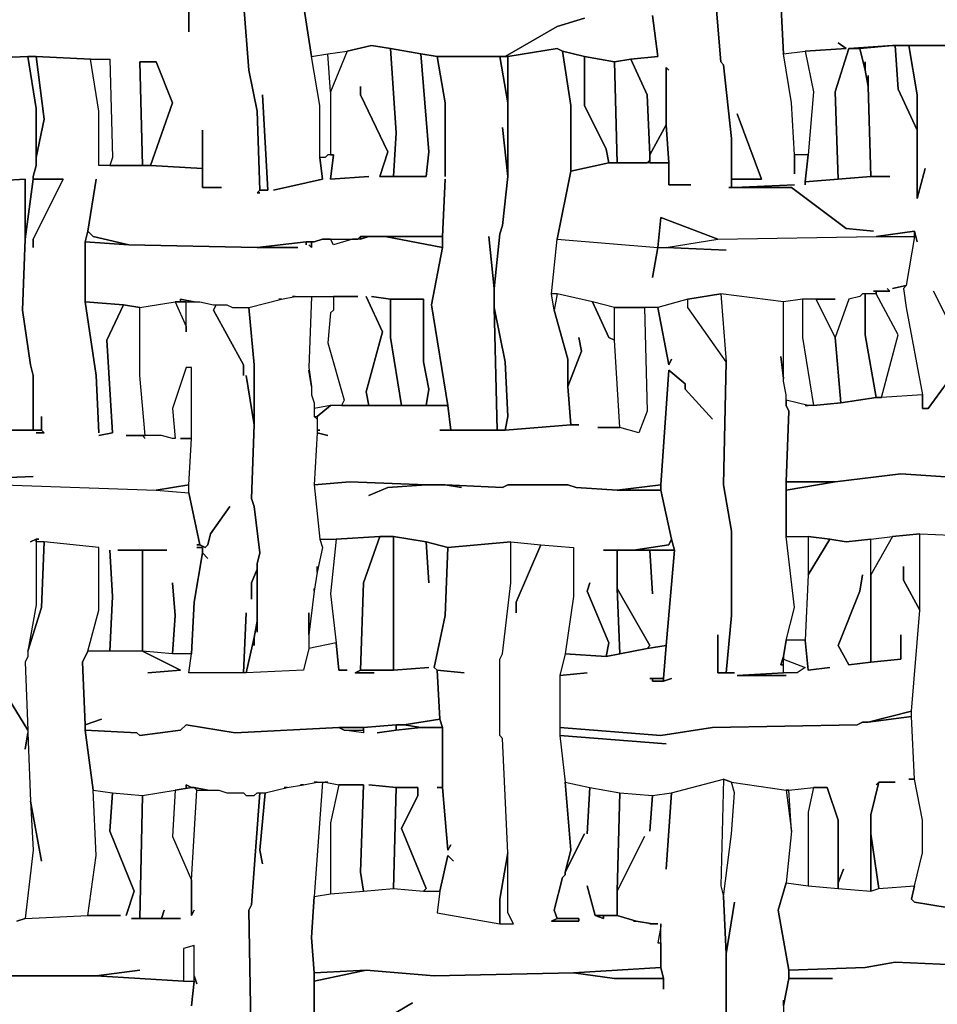
# Model space of a CAD drawing. Units: inches. Extents: x -27.8 to 29.4, y -27.2 to 34.4.
# Drawn here: x 0.4 to 7, y -18.5 to -11.4 of the extents above; entities that cross this region are included whole.
import ezdxf

# ---------------------------------------------------------------- set-up
doc = ezdxf.new("R2010")
doc.units = ezdxf.units.IN
doc.header["$MEASUREMENT"] = 0

msp = doc.modelspace()

# ---------------------------------------------------------------- linework, layer by layer
at = {"color": 7}
for points in [[(5.3898, -11.2228, 0.2686), (5.4292, -11.715, 0.2686), (5.4489, -11.7347, 0.2686), (5.508, -12.2663, 0.2686), (5.508, -12.5616, 0.2686), (5.7246, -12.5616, 0.2686), (5.5474, -12.0891, 0.2686), (5.7246, -12.5616, 0.2686), (5.508, -12.5616, 0.2686), (5.508, -12.6207, 0.2686), (5.5277, -12.6207, 0.2686), (5.9609, -12.601, 0.2686), (5.5277, -12.6207, 0.2686), (5.9412, -12.6207, 0.2686), (6.3351, -12.916, 0.2686), (6.532, -12.9357, 0.2686), (6.3351, -12.916, 0.2686), (5.9412, -12.6207, 0.2686), (5.4883, -12.6207, 0.2686), (5.508, -12.6207, 0.2686), (5.508, -12.2663, 0.2686), (5.4489, -11.7347, 0.2686), (5.4292, -11.715, 0.2686), (5.3898, -11.2228, 0.2686)], [(1.5891, -11.2818, 0.2686), (1.5891, -11.4984, 0.2686), (1.5891, -11.3015, 0.2686)], [(1.9829, -11.2818, 0.2686), (2.0223, -11.7741, 0.2686), (2.0814, -12.0694, 0.2686), (2.1011, -12.6404, 0.2686), (2.1602, -12.6404, 0.2686), (2.1208, -11.9513, 0.2686), (2.1602, -12.6404, 0.2686), (2.1011, -12.6404, 0.2686), (2.0814, -12.6601, 0.2686), (2.1011, -12.6601, 0.2686), (2.0814, -12.6601, 0.2686), (2.1011, -12.6404, 0.2686), (2.0814, -12.0694, 0.2686), (2.0223, -11.7741, 0.2686), (1.9829, -11.2818, 0.2686)], [(7.1819, -11.5969, 0.2686), (6.788, -11.5969, 0.2686), (6.8471, -11.9513, 0.2686), (6.8471, -12.6994, 0.2686), (6.9062, -12.4829, 0.2686), (6.8471, -12.6994, 0.2686), (6.8471, -12.2072, 0.2686), (6.7092, -11.9119, 0.2686), (6.6895, -11.5969, 0.2686), (6.6699, -11.5969, 0.2686), (6.4335, -11.6166, 0.2686), (6.4729, -11.7741, 0.2686), (6.4729, -11.715, 0.2686), (6.4729, -11.7741, 0.2686), (6.4926, -11.8922, 0.2686), (6.4926, -11.8134, 0.2686), (6.4926, -11.8922, 0.2686), (6.5123, -12.5419, 0.2686), (6.6502, -12.5419, 0.2686), (6.5123, -12.5419, 0.2686), (6.0397, -12.5813, 0.2686), (6.0397, -12.601, 0.2686), (6.0397, -12.5813, 0.2686), (6.0594, -12.3844, 0.2686), (5.9609, -12.3844, 0.2686), (5.9609, -12.5222, 0.2686), (5.9609, -12.3844, 0.2686), (5.9412, -12.0103, 0.2686), (5.8821, -11.6559, 0.2686), (5.8624, -11.2818, 0.2686)], [(5.8624, -11.2818, 0.2686), (5.8821, -11.6559, 0.2686), (6.0397, -11.6362, 0.2686), (6.3351, -11.6166, 0.2686), (6.276, -11.5772, 0.2686), (6.3351, -11.6166, 0.2686), (6.0397, -11.6362, 0.2686), (6.0988, -11.9316, 0.2686), (6.0594, -12.3844, 0.2686), (6.0397, -12.5813, 0.2686), (6.276, -12.5616, 0.2686), (6.2563, -11.9316, 0.2686), (6.3548, -11.6166, 0.2686), (6.6699, -11.5969, 0.2686), (7.2409, -11.5969, 0.2686)], [(0.25, -14.7668, 0.2686), (1.3528, -14.8062, 0.2686), (1.5891, -14.7668, 0.2686), (1.6088, -14.4321, 0.2686), (1.53, -14.4321, 0.2686), (1.6088, -14.4321, 0.2686), (1.6088, -13.9202, 0.2686), (1.5694, -13.9202, 0.2686), (1.4709, -14.2155, 0.2686), (1.4906, -14.4321, 0.2686), (1.4709, -14.4321, 0.2686), (1.3922, -14.4124, 0.2686), (1.2543, -14.4124, 0.2686), (1.274, -14.4321, 0.2686), (1.2543, -14.4124, 0.2686), (1.1362, -14.4124, 0.2686), (1.274, -14.4124, 0.2686), (1.2346, -13.9792, 0.2686), (1.2346, -13.487, 0.2686), (1.1165, -13.4673, 0.2686), (0.9983, -13.7233, 0.2686), (1.0377, -14.3927, 0.2686), (0.9392, -14.4124, 0.2686), (1.0377, -14.3927, 0.2686), (0.9983, -13.7233, 0.2686), (1.1165, -13.4673, 0.2686), (0.8408, -13.4476, 0.2686), (0.9195, -13.9792, 0.2686), (0.9392, -14.3927, 0.2686), (0.9195, -13.9792, 0.2686), (0.8408, -13.4476, 0.2686), (0.8408, -13.0145, 0.2686), (0.8605, -12.9357, 0.2686), (0.9195, -12.5616, 0.2686), (0.8605, -12.9357, 0.2686), (0.8998, -12.9751, 0.2686), (1.1558, -13.0342, 0.2686), (2.0814, -13.0538, 0.2686), (2.4359, -13.0145, 0.2686), (2.495, -13.0145, 0.2686), (2.554, -12.9948, 0.2686), (2.8101, -12.9948, 0.2686), (2.8297, -12.9751, 0.2686), (3.4205, -12.9751, 0.2686), (3.4402, -12.5616, 0.2686), (3.4205, -12.9751, 0.2686), (3.4205, -13.0538, 0.2686), (3.3418, -13.4673, 0.2686), (3.4599, -14.1958, 0.2686), (3.4796, -14.373, 0.2686), (3.8144, -14.373, 0.2686), (3.7947, -13.487, 0.2686), (3.7947, -13.3492, 0.2686), (3.7553, -12.9751, 0.2686), (3.7947, -13.3492, 0.2686), (3.8341, -12.9554, 0.2686), (3.8538, -12.8963, 0.2686), (3.8932, -12.5419, 0.2686), (3.8538, -12.1875, 0.2686), (3.8932, -12.5419, 0.2686), (3.8932, -12.0103, 0.2686), (3.8341, -11.6756, 0.2686), (3.3811, -11.6756, 0.2686), (3.4402, -12.0103, 0.2686), (3.4402, -12.5419, 0.2686), (3.4402, -12.0103, 0.2686), (3.3811, -11.6756, 0.2686), (3.263, -11.6559, 0.2686), (3.3221, -12.3647, 0.2686), (3.3024, -12.5419, 0.2686), (2.9676, -12.5419, 0.2686), (3.0267, -12.3647, 0.2686), (2.8297, -11.9513, 0.2686), (2.8297, -11.8922, 0.2686), (2.8297, -11.9513, 0.2686), (3.0267, -12.3647, 0.2686), (2.9676, -12.5419, 0.2686), (3.0661, -12.5419, 0.2686), (3.0858, -12.2269, 0.2686), (3.0464, -11.6166, 0.2686), (2.9085, -11.5969, 0.2686), (2.7313, -11.6362, 0.2686), (2.6131, -11.9316, 0.2686), (2.6131, -12.3844, 0.2686), (2.6328, -12.3844, 0.2686), (2.6131, -12.5616, 0.2686), (2.8888, -12.5419, 0.2686), (2.6131, -12.5616, 0.2686), (2.6328, -12.3844, 0.2686), (2.5934, -12.3844, 0.2686), (2.5737, -12.4041, 0.2686), (2.5344, -12.4041, 0.2686), (2.554, -12.5616, 0.2686), (2.1996, -12.6404, 0.2686), (2.554, -12.5616, 0.2686), (2.5344, -12.4041, 0.2686), (2.5344, -12.03, 0.2686), (2.4753, -11.6756, 0.2686), (2.4162, -11.3015, 0.2686)], [(2.4162, -11.3015, 0.2686), (2.4753, -11.6756, 0.2686), (2.5934, -11.6559, 0.2686), (2.7313, -11.6362, 0.2686), (2.9085, -11.5969, 0.2686), (3.0464, -11.6166, 0.2686), (3.263, -11.6559, 0.2686), (3.3811, -11.6756, 0.2686), (3.8735, -11.6756, 0.2686), (4.2476, -11.459, 0.2686), (4.4446, -11.4, 0.2686), (4.2476, -11.459, 0.2686), (3.8735, -11.6756, 0.2686), (3.8932, -11.6756, 0.2686), (4.2476, -11.6166, 0.2686), (4.287, -11.6362, 0.2686), (4.4446, -11.6756, 0.2686), (4.287, -11.6362, 0.2686), (4.3461, -12.03, 0.2686), (4.3461, -12.5026, 0.2686), (4.6218, -12.4435, 0.2686), (4.6021, -12.345, 0.2686), (4.4446, -12.03, 0.2686), (4.4446, -11.6756, 0.2686), (4.6612, -11.715, 0.2686), (4.7793, -11.6953, 0.2686), (4.9763, -11.6756, 0.2686), (4.9369, -11.3803, 0.2686)], [(4.9369, -11.3803, 0.2686), (4.9763, -11.6756, 0.2686), (4.7793, -11.6953, 0.2686), (4.8975, -11.9513, 0.2686), (4.9172, -12.3844, 0.2686), (5.0353, -12.1678, 0.2686), (5.0353, -11.7544, 0.2686), (5.055, -11.7741, 0.2686), (5.0353, -11.7544, 0.2686), (5.0353, -12.1678, 0.2686), (5.055, -12.4435, 0.2686), (5.055, -12.601, 0.2686), (5.2126, -12.601, 0.2686), (5.055, -12.601, 0.2686), (5.055, -12.4435, 0.2686), (4.6218, -12.4435, 0.2686), (4.3461, -12.5026, 0.2686), (4.2476, -12.9948, 0.2686), (4.9763, -13.0538, 0.2686), (4.996, -12.8373, 0.2686), (5.4095, -12.9948, 0.2686), (6.5517, -12.9751, 0.2686), (6.8274, -12.9357, 0.2686), (6.8471, -13.0145, 0.2686), (6.8274, -12.9357, 0.2686), (6.8274, -12.9751, 0.2686), (6.7683, -13.3295, 0.2686), (6.7486, -13.3492, 0.2686), (6.7683, -13.487, 0.2686), (6.8865, -14.117, 0.2686), (6.8865, -14.2155, 0.2686), (6.9259, -14.2155, 0.2686), (7.2016, -13.8414, 0.2686), (6.9652, -13.3689, 0.2686), (7.2016, -13.8414, 0.2686), (6.9259, -14.2155, 0.2686), (6.8865, -14.2155, 0.2686), (6.8865, -14.117, 0.2686), (6.5911, -14.1367, 0.2686), (6.5517, -14.1367, 0.2686), (6.2957, -14.1761, 0.2686), (6.0988, -14.1958, 0.2686), (6.0397, -14.1958, 0.2686), (6.0594, -14.1958, 0.2686), (5.9018, -14.1564, 0.2686), (5.9018, -14.1958, 0.2686), (5.9215, -14.2352, 0.2686), (5.9018, -14.7471, 0.2686), (6.2563, -14.7471, 0.2686), (6.7289, -14.688, 0.2686), (7.5954, -14.7471, 0.2686)], [(0.0727, -12.5813, 0.2686), (0.4075, -12.5616, 0.2686), (0.4075, -12.9948, 0.2686), (0.4666, -12.5616, 0.2686), (0.4666, -12.5419, 0.2686), (0.4863, -12.4632, 0.2686), (0.4863, -12.0497, 0.2686), (0.4272, -11.6756, 0.2686), (-0.0257, -11.6953, 0.2686)], [(-0.0257, -11.6953, 0.2686), (0.4272, -11.6756, 0.2686), (0.4863, -11.6756, 0.2686), (0.8801, -11.6953, 0.2686), (1.018, -11.6953, 0.2686), (1.0377, -12.4041, 0.2686), (1.018, -12.4632, 0.2686), (1.2543, -12.4632, 0.2686), (1.2346, -11.715, 0.2686), (1.3528, -11.715, 0.2686), (1.4709, -12.0103, 0.2686), (1.3134, -12.4632, 0.2686), (1.6876, -12.4829, 0.2686), (1.6876, -12.2072, 0.2686), (1.6876, -12.6207, 0.2686), (1.8254, -12.6207, 0.2686), (1.6876, -12.6207, 0.2686), (1.6876, -12.4829, 0.2686), (1.3134, -12.4632, 0.2686), (0.9392, -12.4632, 0.2686), (0.9392, -12.0694, 0.2686), (0.8801, -11.6953, 0.2686), (0.4863, -11.6756, 0.2686), (0.5454, -12.1285, 0.2686), (0.4863, -12.4041, 0.2686), (0.4863, -12.4632, 0.2686), (0.4666, -12.5419, 0.2686), (0.4666, -12.5616, 0.2686), (0.6832, -12.5616, 0.2686), (0.4666, -12.9948, 0.2686), (0.4666, -13.0538, 0.2686), (0.4666, -12.9948, 0.2686), (0.6832, -12.5616, 0.2686), (0.4666, -12.5616, 0.2686), (0.4075, -12.9948, 0.2686), (0.3878, -13.5067, 0.2686), (0.4469, -13.9005, 0.2686), (0.4666, -13.9792, 0.2686), (0.4666, -14.373, 0.2686), (0.5257, -14.373, 0.2686), (0.5257, -14.2746, 0.2686), (0.5257, -14.373, 0.2686), (0.5454, -14.3927, 0.2686), (0.4863, -14.3927, 0.2686), (0.5454, -14.3927, 0.2686), (0.5257, -14.373, 0.2686), (0.1909, -14.373, 0.2686)], [(0.2303, -14.373, 0.2686), (0.4666, -14.373, 0.2686), (0.4666, -13.9792, 0.2686), (0.4469, -13.9005, 0.2686), (0.3878, -13.5067, 0.2686), (0.4075, -12.9948, 0.2686), (0.4075, -12.5616, 0.2686), (0.0727, -12.5813, 0.2686)], [(0.25, -14.7668, 0.2686), (1.3528, -14.8062, 0.2686), (1.5891, -14.8258, 0.2686), (1.6679, -15.1999, 0.2686), (1.6482, -15.1999, 0.2686), (1.6679, -15.1999, 0.2686), (1.7072, -15.2196, 0.2686), (1.7269, -15.1999, 0.2686), (1.7466, -15.1212, 0.2686), (1.8845, -14.9243, 0.2686), (1.7466, -15.1212, 0.2686), (1.7269, -15.1999, 0.2686), (1.7072, -15.2196, 0.2686), (1.6679, -15.1999, 0.2686), (1.5891, -14.8258, 0.2686), (1.5891, -14.7668, 0.2686), (1.6088, -14.4321, 0.2686), (1.6088, -13.9202, 0.2686), (1.5694, -13.9202, 0.2686), (1.4709, -14.2155, 0.2686), (1.4906, -14.4321, 0.2686), (1.4709, -14.4321, 0.2686), (1.3922, -14.4124, 0.2686), (1.274, -14.4124, 0.2686), (1.2346, -13.9792, 0.2686), (1.2346, -13.487, 0.2686), (1.4906, -13.4476, 0.2686), (1.5694, -13.6248, 0.2686), (1.5694, -13.6642, 0.2686), (1.5694, -13.4476, 0.2686), (1.6679, -13.4476, 0.2686), (1.7663, -13.4673, 0.2686), (1.786, -13.4673, 0.2686), (1.7663, -13.5067, 0.2686), (1.9829, -13.9005, 0.2686), (1.9829, -13.9792, 0.2686), (1.9829, -13.9005, 0.2686), (1.7663, -13.5067, 0.2686), (1.786, -13.4673, 0.2686), (1.8648, -13.4673, 0.2686), (1.9042, -13.487, 0.2686), (2.0223, -13.487, 0.2686), (2.0617, -13.9005, 0.2686), (2.0617, -14.3336, 0.2686), (2.0026, -13.9792, 0.2686), (2.0617, -14.3336, 0.2686), (2.042, -14.8652, 0.2686), (2.0617, -14.9243, 0.2686), (2.1011, -15.259, 0.2686), (2.0814, -15.3378, 0.2686), (2.0814, -15.3771, 0.2686), (2.042, -15.4756, 0.2686), (2.042, -15.5937, 0.2686), (2.042, -15.4756, 0.2686), (2.0814, -15.3771, 0.2686), (2.0814, -15.7512, 0.2686), (2.0617, -15.8694, 0.2686), (2.0026, -16.1253, 0.2686), (1.9829, -16.1253, 0.2686), (2.0026, -15.6922, 0.2686), (1.9829, -16.1253, 0.2686), (1.5891, -16.1253, 0.2686), (1.6088, -15.9875, 0.2686), (1.6285, -15.6134, 0.2686), (1.6876, -15.259, 0.2686), (1.7269, -15.2984, 0.2686), (1.6876, -15.259, 0.2686), (1.6876, -15.2196, 0.2686), (1.6482, -15.2196, 0.2686), (1.6876, -15.2196, 0.2686), (1.6876, -15.259, 0.2686), (1.6285, -15.6134, 0.2686), (1.6088, -15.9875, 0.2686), (1.4709, -15.9875, 0.2686), (1.4906, -15.7118, 0.2686), (1.4709, -15.4756, 0.2686), (1.4906, -15.7118, 0.2686), (1.4709, -15.9875, 0.2686), (1.2543, -15.9678, 0.2686), (1.2543, -15.2393, 0.2686), (1.4315, -15.2393, 0.2686), (1.0771, -15.2393, 0.2686), (1.2543, -15.2393, 0.2686), (1.2543, -15.9678, 0.2686), (1.018, -15.9678, 0.2686), (1.0377, -15.574, 0.2686), (1.018, -15.2393, 0.2686), (1.0377, -15.574, 0.2686), (1.018, -15.9678, 0.2686), (0.8605, -15.9678, 0.2686), (0.9392, -15.6725, 0.2686), (0.9392, -15.2196, 0.2686), (0.5454, -15.1802, 0.2686), (0.4863, -15.1802, 0.2686), (0.4863, -15.1606, 0.2686), (0.506, -15.1606, 0.2686), (0.4863, -15.1606, 0.2686), (0.4469, -15.1802, 0.2686), (0.4863, -15.1606, 0.2686), (0.4863, -15.6331, 0.2686), (0.4272, -15.9678, 0.2686), (0.4272, -16.0072, 0.2686), (0.4075, -16.0466, 0.2686), (0.4272, -16.5388, 0.2686), (0.1712, -16.1253, 0.2686), (0.4272, -16.5388, 0.2686), (0.4272, -16.5585, 0.2686), (0.4075, -16.6766, 0.2686), (0.4272, -16.5585, 0.2686), (0.4469, -17.0507, 0.2686), (0.4666, -17.4051, 0.2686), (0.4075, -17.8973, 0.2686), (0.3484, -17.917, 0.2686)], [(-0.4787, -14.7471, 0.2686), (0.4666, -14.7077, 0.2686), (-0.4787, -14.7471, 0.2686)], [(7.5954, -14.7471, 0.2686), (6.7289, -14.688, 0.2686), (6.2563, -14.7471, 0.2686), (5.9018, -14.8062, 0.2686), (5.9018, -15.1409, 0.2686), (6.0594, -15.1409, 0.2686), (6.2169, -15.1606, 0.2686), (6.3351, -15.1802, 0.2686), (6.5123, -15.1606, 0.2686), (6.6699, -15.1409, 0.2686), (6.8668, -15.1212, 0.2686), (7.3197, -15.1409, 0.2686)], [(2.495, -18.7439, 0.2686), (2.495, -18.3502, 0.2686), (2.8691, -18.2714, 0.2686), (3.3615, -18.3108, 0.2686), (4.3658, -18.2911, 0.2686), (4.6612, -18.3305, 0.2686), (5.0157, -18.3305, 0.2686), (5.0157, -18.4092, 0.2686), (5.0157, -18.3305, 0.2686), (4.996, -18.2517, 0.2686), (4.996, -17.9367, 0.2686), (4.996, -17.9564, 0.2686), (4.9763, -18.0745, 0.2686), (4.996, -18.0745, 0.2686), (4.996, -18.2517, 0.2686), (4.3658, -18.2911, 0.2686), (3.3615, -18.3108, 0.2686), (2.8691, -18.2714, 0.2686), (2.495, -18.2911, 0.2686), (2.4753, -18.0351, 0.2686), (2.495, -17.7398, 0.2686), (2.6131, -17.7201, 0.2686), (2.8494, -17.7004, 0.2686), (3.0661, -17.6807, 0.2686), (3.2827, -17.7004, 0.2686), (3.4008, -17.7004, 0.2686), (3.3811, -17.8579, 0.2686), (3.8341, -17.9367, 0.2686), (3.9325, -17.9367, 0.2686), (3.8932, -17.8579, 0.2686), (3.8932, -17.4248, 0.2686), (3.8538, -16.5979, 0.2686), (3.8341, -16.5782, 0.2686), (3.8341, -16.0269, 0.2686), (3.8538, -15.9875, 0.2686), (3.9129, -15.4756, 0.2686), (3.9129, -15.1802, 0.2686), (4.1295, -15.1999, 0.2686), (3.9522, -15.6134, 0.2686), (3.9522, -15.6922, 0.2686), (3.9522, -15.6134, 0.2686), (4.1295, -15.1999, 0.2686), (4.3658, -15.2196, 0.2686), (4.3658, -15.574, 0.2686), (4.3067, -15.9875, 0.2686), (4.2673, -16.145, 0.2686), (4.2673, -16.5782, 0.2686), (4.3067, -16.9129, 0.2686), (4.3461, -17.4051, 0.2686), (4.3067, -17.5626, 0.2686), (4.3067, -17.5823, 0.2686), (4.287, -17.602, 0.2686), (4.2279, -17.8383, 0.2686), (4.2476, -17.8973, 0.2686), (4.2082, -17.917, 0.2686), (4.4052, -17.917, 0.2686), (4.4052, -17.8973, 0.2686), (4.2476, -17.8973, 0.2686), (4.2279, -17.8383, 0.2686), (4.287, -17.602, 0.2686), (4.3067, -17.5823, 0.2686), (4.3067, -17.5626, 0.2686), (4.4446, -17.287, 0.2686), (4.3067, -17.5626, 0.2686), (4.3461, -17.4051, 0.2686), (4.3067, -16.9129, 0.2686), (4.4839, -16.9523, 0.2686), (4.4643, -17.287, 0.2686), (4.4839, -16.9523, 0.2686), (4.7006, -16.9916, 0.2686), (4.6809, -17.7004, 0.2686), (4.6809, -17.8776, 0.2686), (4.5233, -17.8776, 0.2686), (4.4643, -17.6611, 0.2686), (4.5233, -17.8776, 0.2686), (4.5824, -17.8973, 0.2686), (4.5824, -17.8776, 0.2686), (4.6809, -17.8776, 0.2686), (4.8187, -17.917, 0.2686), (4.799, -17.917, 0.2686), (4.8187, -17.917, 0.2686), (4.9369, -17.9367, 0.2686), (4.9172, -17.9367, 0.2686), (4.9763, -17.9367, 0.2686), (4.9369, -17.9367, 0.2686), (4.8187, -17.917, 0.2686), (4.6809, -17.8776, 0.2686), (4.6809, -17.7004, 0.2686), (4.8778, -17.3067, 0.2686), (4.6809, -17.7004, 0.2686), (4.7006, -16.9916, 0.2686), (4.9369, -17.0113, 0.2686), (4.9172, -17.2673, 0.2686), (4.9369, -17.0113, 0.2686), (5.0747, -16.9916, 0.2686), (5.0353, -17.5429, 0.2686), (5.0747, -16.9916, 0.2686), (5.4489, -16.8932, 0.2686), (5.4292, -17.6611, 0.2686), (5.4489, -17.7398, 0.2686), (5.4686, -18.1533, 0.2686), (5.4686, -18.7833, 0.2686)], [(2.042, -18.9408, 0.2686), (2.0223, -17.8383, 0.2686), (2.042, -17.7989, 0.2686), (2.1011, -16.9916, 0.2686), (2.1405, -16.9916, 0.2686), (2.1011, -17.4051, 0.2686), (2.1208, -17.5035, 0.2686), (2.1011, -17.4051, 0.2686), (2.1405, -16.9916, 0.2686), (2.298, -16.9523, 0.2686), (2.4162, -16.9326, 0.2686), (2.5147, -16.9129, 0.2686), (2.554, -16.9129, 0.2686), (2.495, -17.7398, 0.2686), (2.4753, -18.0351, 0.2686), (2.495, -18.2911, 0.2686), (2.495, -18.7439, 0.2686)], [(5.4686, -18.7833, 0.2686), (5.4686, -18.1533, 0.2686), (5.5277, -17.7792, 0.2686), (5.4686, -18.1533, 0.2686), (5.4489, -17.7398, 0.2686), (5.508, -17.287, 0.2686), (5.5277, -16.9916, 0.2686), (5.508, -16.9129, 0.2686), (5.9018, -16.9719, 0.2686), (5.9412, -17.2673, 0.2686), (5.9018, -17.6414, 0.2686), (5.8428, -17.8383, 0.2686), (5.9215, -18.2714, 0.2686), (5.9215, -18.3305, 0.2686), (5.8821, -18.5274, 0.2686), (5.8821, -18.488, 0.2686), (5.8821, -18.7046, 0.2686)], [(0.3484, -17.917, 0.2686), (0.4075, -17.8973, 0.2686), (0.8605, -17.8776, 0.2686), (1.0968, -17.8776, 0.2686), (0.8605, -17.8776, 0.2686), (0.9195, -17.4445, 0.2686), (0.8998, -16.9719, 0.2686), (1.0377, -16.9916, 0.2686), (1.018, -17.2673, 0.2686), (1.1952, -17.7004, 0.2686), (1.1362, -17.8776, 0.2686), (1.1952, -17.7004, 0.2686), (1.018, -17.2673, 0.2686), (1.0377, -16.9916, 0.2686), (1.2543, -17.0113, 0.2686), (1.2346, -17.8973, 0.2686), (1.1755, -17.8973, 0.2686), (1.53, -17.8973, 0.2686), (1.3922, -17.8973, 0.2686), (1.4119, -17.8383, 0.2686), (1.3922, -17.8973, 0.2686), (1.2346, -17.8973, 0.2686), (1.2543, -17.0113, 0.2686), (1.4906, -16.9719, 0.2686), (1.4709, -17.3067, 0.2686), (1.6088, -17.6217, 0.2686), (1.6088, -17.8776, 0.2686), (1.6285, -17.8383, 0.2686), (1.6088, -17.8776, 0.2686), (1.6088, -17.6217, 0.2686), (1.6482, -16.9719, 0.2686), (1.8057, -16.9719, 0.2686), (1.8648, -16.9916, 0.2686), (1.9829, -16.9916, 0.2686), (2.0026, -17.0113, 0.2686), (2.0617, -17.0113, 0.2686), (2.0814, -16.9916, 0.2686), (2.1011, -16.9916, 0.2686), (2.042, -17.7989, 0.2686), (2.0223, -17.8383, 0.2686), (2.042, -18.9408, 0.2686)], [(7.1228, -18.232, 0.2686), (6.6895, -18.2123, 0.2686), (6.4729, -18.2517, 0.2686), (5.9215, -18.2714, 0.2686), (5.8428, -17.8383, 0.2686), (5.9018, -17.6414, 0.2686), (6.0594, -17.6611, 0.2686), (6.276, -17.6807, 0.2686), (6.5123, -17.7004, 0.2686), (6.5714, -17.6807, 0.2686), (6.8274, -17.6611, 0.2686), (6.8077, -17.7595, 0.2686), (6.8274, -17.7792, 0.2686), (7.1819, -17.8383, 0.2686)], [(-0.0454, -18.3108, 0.2686), (0.9195, -18.3108, 0.2686), (1.5497, -18.3502, 0.2686), (1.6285, -18.3502, 0.2686), (1.6088, -18.5274, 0.2686), (1.6285, -18.3502, 0.2686), (1.6285, -18.3108, 0.2686), (1.6482, -18.3699, 0.2686), (1.6285, -18.3108, 0.2686), (1.6285, -18.0942, 0.2686), (1.5497, -18.1139, 0.2686), (1.5497, -18.3502, 0.2686), (0.9195, -18.3108, 0.2686), (1.2346, -18.2714, 0.2686), (0.9195, -18.3108, 0.2686), (-0.0454, -18.3108, 0.2686)], [(5.8821, -18.5274, 0.2686), (5.9215, -18.3305, 0.2686), (6.2366, -18.3305, 0.2686), (5.9215, -18.3305, 0.2686), (5.9215, -18.2714, 0.2686), (6.4729, -18.2517, 0.2686), (6.6895, -18.2123, 0.2686), (7.1228, -18.232, 0.2686), (7.1819, -18.2517, 0.2686), (7.7923, -18.2714, 0.2686), (8.4816, -18.232, 0.2686), (8.4816, -18.2517, 0.2686), (8.4619, -18.4683, 0.2686), (8.1665, -18.3305, 0.2686), (8.1074, -18.3305, 0.2686), (8.1665, -18.3305, 0.2686), (8.4619, -18.4683, 0.2686), (8.4422, -18.803, 0.2686)], [(2.9676, -18.6455, 0.2686), (3.2039, -18.5077, 0.2686), (2.9676, -18.6455, 0.2686)]]:
    msp.add_polyline3d(points, dxfattribs=at)
for points in [[(2.7313, -11.6362, 0.2686), (2.6131, -11.9316, 0.2686), (2.5934, -11.6559, 0.2686)], [(3.0464, -11.6166, 0.2686), (3.0858, -12.2269, 0.2686), (3.0661, -12.5419, 0.2686), (3.3024, -12.5419, 0.2686), (3.3221, -12.3647, 0.2686), (3.263, -11.6559, 0.2686)], [(3.8932, -11.6756, 0.2686), (3.8932, -12.5419, 0.2686), (3.8538, -12.8963, 0.2686), (3.8341, -12.9554, 0.2686), (3.7947, -13.3492, 0.2686), (3.7947, -13.487, 0.2686), (3.8735, -13.8808, 0.2686), (3.8932, -14.2746, 0.2686), (3.8735, -14.373, 0.2686), (4.3461, -14.3336, 0.2686), (4.3264, -14.058, 0.2686), (4.3264, -13.8611, 0.2686), (4.2279, -13.5067, 0.2686), (4.2082, -13.3886, 0.2686), (4.2476, -12.9948, 0.2686), (4.3461, -12.5026, 0.2686), (4.3461, -12.03, 0.2686), (4.287, -11.6362, 0.2686), (4.2476, -11.6166, 0.2686)], [(6.3548, -11.6166, 0.2686), (6.2563, -11.9316, 0.2686), (6.276, -12.5616, 0.2686), (6.5123, -12.5419, 0.2686), (6.4926, -11.8922, 0.2686), (6.4729, -11.7741, 0.2686), (6.4335, -11.6166, 0.2686)], [(6.3548, -11.6166, 0.2686), (6.4335, -11.6166, 0.2686), (6.6699, -11.5969, 0.2686)], [(6.6895, -11.5969, 0.2686), (6.7092, -11.9119, 0.2686), (6.8471, -12.2072, 0.2686), (6.8471, -11.9513, 0.2686), (6.788, -11.5969, 0.2686)], [(0.4272, -11.6756, 0.2686), (0.4863, -12.0497, 0.2686), (0.4863, -12.4041, 0.2686), (0.5454, -12.1285, 0.2686), (0.4863, -11.6756, 0.2686)], [(1.018, -12.4632, 0.2686), (0.9392, -12.4632, 0.2686), (0.9392, -12.0694, 0.2686), (0.8801, -11.6953, 0.2686), (1.018, -11.6953, 0.2686), (1.0377, -12.4041, 0.2686)], [(1.2543, -12.4632, 0.2686), (1.3134, -12.4632, 0.2686), (1.4709, -12.0103, 0.2686), (1.3528, -11.715, 0.2686), (1.2346, -11.715, 0.2686)], [(3.8341, -11.6756, 0.2686), (3.8932, -12.0103, 0.2686), (3.8932, -11.6756, 0.2686)], [(4.6218, -12.4435, 0.2686), (4.6809, -12.4435, 0.2686), (4.6612, -11.715, 0.2686), (4.4446, -11.6756, 0.2686), (4.4446, -12.03, 0.2686), (4.6021, -12.345, 0.2686)], [(4.6612, -11.715, 0.2686), (4.6809, -12.4435, 0.2686), (4.8975, -12.4435, 0.2686), (4.9172, -12.4238, 0.2686), (4.9172, -12.3844, 0.2686), (4.8975, -11.9513, 0.2686), (4.7793, -11.6953, 0.2686)], [(4.9172, -12.3844, 0.2686), (4.9172, -12.4435, 0.2686), (5.055, -12.4435, 0.2686), (5.0353, -12.1678, 0.2686)], [(4.9763, -13.0538, 0.2686), (5.0353, -13.0538, 0.2686), (5.4095, -12.9948, 0.2686), (4.996, -12.8373, 0.2686)], [(0.8408, -13.0145, 0.2686), (1.1558, -13.0342, 0.2686), (0.8998, -12.9751, 0.2686), (0.8605, -12.9357, 0.2686)], [(6.5517, -12.9751, 0.2686), (6.8274, -12.9751, 0.2686), (6.8274, -12.9357, 0.2686)], [(2.4556, -13.0342, 0.2686), (2.4753, -13.0538, 0.2686), (2.4753, -13.0145, 0.2686), (2.4359, -13.0145, 0.2686), (2.4359, -13.0342, 0.2686), (2.4359, -13.0145, 0.2686), (2.0814, -13.0538, 0.2686), (2.3768, -13.0538, 0.2686), (2.0814, -13.0538, 0.2686), (1.1558, -13.0342, 0.2686), (0.8408, -13.0145, 0.2686), (0.8408, -13.4476, 0.2686), (1.1165, -13.4673, 0.2686), (1.2346, -13.487, 0.2686), (1.4906, -13.4476, 0.2686), (1.53, -13.4476, 0.2686), (1.53, -13.4279, 0.2686), (1.6285, -13.4476, 0.2686), (1.6679, -13.4476, 0.2686), (1.7663, -13.4673, 0.2686), (1.8648, -13.4673, 0.2686), (1.9042, -13.487, 0.2686), (2.0223, -13.487, 0.2686), (2.2587, -13.4279, 0.2686), (2.239, -13.4279, 0.2686), (2.2587, -13.4279, 0.2686), (2.3571, -13.4082, 0.2686), (2.3374, -13.4082, 0.2686), (2.8101, -13.4082, 0.2686), (2.6328, -13.4082, 0.2686), (2.6328, -13.5067, 0.2686), (2.6131, -13.5264, 0.2686), (2.5934, -13.743, 0.2686), (2.7116, -14.1564, 0.2686), (2.6919, -14.1958, 0.2686), (2.8888, -14.1958, 0.2686), (2.8691, -14.0974, 0.2686), (2.9873, -13.6642, 0.2686), (2.8691, -13.4082, 0.2686), (2.9873, -13.6642, 0.2686), (2.8691, -14.0974, 0.2686), (2.8888, -14.1958, 0.2686), (3.1251, -14.1958, 0.2686), (3.0464, -13.7036, 0.2686), (3.0464, -13.4279, 0.2686), (2.9085, -13.4082, 0.2686), (3.0464, -13.4279, 0.2686), (3.2827, -13.4279, 0.2686), (3.2827, -13.8808, 0.2686), (3.3221, -14.0777, 0.2686), (3.3024, -14.1958, 0.2686), (3.4599, -14.1958, 0.2686), (3.3418, -13.4673, 0.2686), (3.4205, -13.0538, 0.2686), (3.007, -12.9751, 0.2686), (2.8888, -12.9751, 0.2686), (2.8297, -12.9948, 0.2686), (2.7707, -12.9948, 0.2686), (2.6328, -13.0342, 0.2686), (2.6131, -12.9948, 0.2686), (2.554, -12.9948, 0.2686), (2.495, -13.0145, 0.2686), (2.4753, -13.0145, 0.2686), (2.4753, -13.0538, 0.2686)], [(2.7707, -12.9948, 0.2686), (2.6328, -13.0342, 0.2686), (2.6131, -12.9948, 0.2686)], [(2.8297, -12.9751, 0.2686), (2.8297, -12.9948, 0.2686), (2.8888, -12.9751, 0.2686)], [(3.007, -12.9751, 0.2686), (3.4205, -13.0538, 0.2686), (3.4205, -12.9751, 0.2686)], [(6.6305, -13.3492, 0.2686), (6.6502, -13.3689, 0.2686), (6.532, -13.3689, 0.2686), (6.5517, -13.3689, 0.2686), (6.5517, -13.3886, 0.2686), (6.4532, -13.3886, 0.2686), (6.4335, -13.4082, 0.2686), (6.3548, -13.4279, 0.2686), (6.2563, -13.7036, 0.2686), (6.1185, -13.4279, 0.2686), (6.2563, -13.4279, 0.2686), (6.02, -13.4279, 0.2686), (5.8821, -13.4476, 0.2686), (5.4292, -13.3886, 0.2686), (5.1929, -13.4279, 0.2686), (4.9763, -13.487, 0.2686), (4.6612, -13.487, 0.2686), (4.5036, -13.4476, 0.2686), (4.2476, -13.3886, 0.2686), (4.2082, -13.3886, 0.2686), (4.2476, -12.9948, 0.2686), (4.9763, -13.0538, 0.2686), (4.9369, -13.2704, 0.2686), (4.9763, -13.0538, 0.2686), (5.0353, -13.0538, 0.2686), (5.4686, -13.0735, 0.2686), (5.0353, -13.0538, 0.2686), (5.4095, -12.9948, 0.2686), (6.5517, -12.9751, 0.2686), (6.8274, -12.9751, 0.2686), (6.7683, -13.3295, 0.2686), (6.6699, -13.3492, 0.2686), (6.7683, -13.3295, 0.2686), (6.7486, -13.3492, 0.2686), (6.7683, -13.487, 0.2686), (6.8865, -14.117, 0.2686), (6.5911, -14.1367, 0.2686), (6.7092, -13.6839, 0.2686), (6.5517, -13.3886, 0.2686), (6.5517, -13.3689, 0.2686), (6.6502, -13.3689, 0.2686)], [(1.53, -13.4476, 0.2686), (1.6285, -13.4476, 0.2686), (1.53, -13.4279, 0.2686)], [(2.0617, -15.9284, 0.2686), (2.0617, -15.8694, 0.2686), (2.0814, -15.7512, 0.2686), (2.0814, -15.83, 0.2686), (2.0814, -15.3378, 0.2686), (2.1011, -15.259, 0.2686), (2.0617, -14.9243, 0.2686), (2.042, -14.8652, 0.2686), (2.0617, -14.3336, 0.2686), (2.0617, -13.9005, 0.2686), (2.0223, -13.487, 0.2686), (2.2587, -13.4279, 0.2686), (2.3571, -13.4082, 0.2686), (2.4753, -13.4082, 0.2686), (2.4556, -13.9202, 0.2686), (2.4753, -14.058, 0.2686), (2.4556, -13.9398, 0.2686), (2.4753, -14.058, 0.2686), (2.4753, -14.117, 0.2686), (2.495, -14.1761, 0.2686), (2.495, -14.2746, 0.2686), (2.5147, -14.2942, 0.2686), (2.5147, -14.3927, 0.2686), (2.495, -14.7668, 0.2686), (2.5344, -15.1606, 0.2686), (2.554, -15.2196, 0.2686), (2.5147, -15.3968, 0.2686), (2.5147, -15.3574, 0.2686), (2.5147, -15.3968, 0.2686), (2.495, -15.5346, 0.2686), (2.495, -15.515, 0.2686), (2.495, -15.5346, 0.2686), (2.4556, -15.8497, 0.2686), (2.4556, -15.6922, 0.2686), (2.4556, -15.9481, 0.2686), (2.4162, -16.1056, 0.2686), (2.0026, -16.1253, 0.2686), (2.0617, -15.8694, 0.2686)], [(6.7486, -15.3574, 0.2686), (6.7486, -15.4559, 0.2686), (6.8668, -15.6725, 0.2686), (6.8668, -15.1212, 0.2686), (6.6699, -15.1409, 0.2686), (6.5123, -15.4165, 0.2686), (6.5123, -16.0466, 0.2686), (6.7289, -16.0269, 0.2686), (6.7289, -15.8497, 0.2686), (6.7289, -16.0269, 0.2686), (6.5123, -16.0466, 0.2686), (6.3548, -16.0663, 0.2686), (6.276, -15.9284, 0.2686), (6.4335, -15.5346, 0.2686), (6.4532, -15.4165, 0.2686), (6.4335, -15.5346, 0.2686), (6.276, -15.9284, 0.2686), (6.3548, -16.0663, 0.2686), (6.5123, -16.0466, 0.2686), (6.5123, -15.1606, 0.2686), (6.3351, -15.1802, 0.2686), (6.2169, -15.1606, 0.2686), (6.0594, -15.4165, 0.2686), (6.0397, -15.889, 0.2686), (6.0594, -16.1056, 0.2686), (6.2169, -16.0859, 0.2686), (6.0594, -16.1056, 0.2686), (6.0397, -15.889, 0.2686), (5.9018, -15.889, 0.2686), (5.8821, -16.0072, 0.2686), (5.8821, -16.0269, 0.2686), (6.0397, -16.0859, 0.2686), (5.9806, -16.1253, 0.2686), (5.8821, -16.1253, 0.2686), (5.5474, -16.145, 0.2686), (5.9018, -16.145, 0.2686), (5.5474, -16.145, 0.2686), (5.8821, -16.1253, 0.2686), (5.8821, -16.0663, 0.2686), (5.8624, -16.0663, 0.2686), (5.8821, -16.0072, 0.2686), (5.9018, -15.889, 0.2686), (5.9609, -15.6528, 0.2686), (5.9018, -15.1409, 0.2686), (5.9018, -14.7471, 0.2686), (5.9215, -14.2352, 0.2686), (5.9018, -14.1958, 0.2686), (5.9018, -14.117, 0.2686), (5.8821, -14.0186, 0.2686), (5.8821, -13.9989, 0.2686), (5.8624, -13.8414, 0.2686), (5.8821, -13.9989, 0.2686), (5.8821, -13.4476, 0.2686), (5.4292, -13.3886, 0.2686), (5.4686, -13.8808, 0.2686), (5.4489, -14.7668, 0.2686), (5.508, -15.1015, 0.2686), (5.508, -15.7118, 0.2686), (5.4686, -16.1253, 0.2686), (5.5277, -16.1253, 0.2686), (5.4095, -16.1253, 0.2686), (5.4095, -15.8497, 0.2686), (5.4095, -16.1253, 0.2686), (5.4686, -16.1253, 0.2686), (5.508, -15.7118, 0.2686), (5.508, -15.1015, 0.2686), (5.4489, -14.7668, 0.2686), (5.4686, -13.8808, 0.2686), (5.1929, -13.487, 0.2686), (5.1929, -13.4279, 0.2686), (4.9763, -13.487, 0.2686), (5.055, -13.9005, 0.2686), (5.0747, -13.8611, 0.2686), (5.055, -13.9005, 0.2686), (4.9763, -13.487, 0.2686), (4.8778, -13.487, 0.2686), (4.8975, -14.2352, 0.2686), (4.8384, -14.3927, 0.2686), (4.7006, -14.3533, 0.2686), (4.543, -14.3533, 0.2686), (4.7006, -14.3533, 0.2686), (4.6612, -13.7233, 0.2686), (4.6218, -13.7036, 0.2686), (4.5036, -13.4476, 0.2686), (4.2476, -13.3886, 0.2686), (4.2279, -13.5067, 0.2686), (4.3264, -13.8611, 0.2686), (4.3264, -14.058, 0.2686), (4.4249, -13.802, 0.2686), (4.4052, -13.7036, 0.2686), (4.4249, -13.802, 0.2686), (4.3264, -14.058, 0.2686), (4.3461, -14.3336, 0.2686), (4.4052, -14.3336, 0.2686), (4.3461, -14.3336, 0.2686), (3.8735, -14.373, 0.2686), (3.4008, -14.373, 0.2686), (3.4796, -14.373, 0.2686), (3.4599, -14.1958, 0.2686), (2.6131, -14.1958, 0.2686), (2.5147, -14.2746, 0.2686), (2.5147, -14.373, 0.2686), (2.5344, -14.373, 0.2686), (2.5147, -14.373, 0.2686), (2.5147, -14.3927, 0.2686), (2.5934, -14.4124, 0.2686), (2.5147, -14.3927, 0.2686), (2.495, -14.7668, 0.2686), (2.751, -14.7471, 0.2686), (3.3024, -14.7668, 0.2686), (3.4402, -14.7668, 0.2686), (3.8538, -14.7865, 0.2686), (3.8932, -14.7668, 0.2686), (4.3264, -14.7668, 0.2686), (4.3855, -14.7865, 0.2686), (4.6809, -14.8062, 0.2686), (4.996, -14.7668, 0.2686), (5.055, -13.9398, 0.2686), (5.1732, -14.0383, 0.2686), (5.1732, -14.0777, 0.2686), (5.3701, -14.2942, 0.2686), (5.1732, -14.0777, 0.2686), (5.1732, -14.0383, 0.2686), (5.055, -13.9398, 0.2686), (4.996, -14.7668, 0.2686), (4.996, -14.8062, 0.2686), (5.0747, -15.1606, 0.2686), (5.0944, -15.2393, 0.2686), (5.0353, -15.9284, 0.2686), (5.0157, -16.1647, 0.2686), (5.0157, -16.1844, 0.2686), (5.0747, -16.1647, 0.2686), (5.0157, -16.1844, 0.2686), (4.9369, -16.1844, 0.2686), (4.9369, -16.1647, 0.2686), (4.9172, -16.1647, 0.2686), (5.0157, -16.1647, 0.2686), (5.0353, -15.9284, 0.2686), (4.8975, -15.9481, 0.2686), (4.6021, -16.0072, 0.2686), (4.3067, -15.9875, 0.2686), (4.2673, -16.145, 0.2686), (4.4643, -16.1253, 0.2686), (4.2673, -16.145, 0.2686), (4.2673, -16.5191, 0.2686), (4.996, -16.5782, 0.2686), (5.3701, -16.5191, 0.2686), (6.4138, -16.4994, 0.2686), (6.4532, -16.4797, 0.2686), (6.4926, -16.4797, 0.2686), (6.8077, -16.401, 0.2686), (6.8668, -15.6725, 0.2686), (6.7486, -15.4559, 0.2686)], [(3.0464, -13.4279, 0.2686), (3.0464, -13.7036, 0.2686), (3.1251, -14.1958, 0.2686), (3.3024, -14.1958, 0.2686), (3.3221, -14.0777, 0.2686), (3.2827, -13.8808, 0.2686), (3.2827, -13.4279, 0.2686)], [(5.4292, -13.3886, 0.2686), (5.4686, -13.8808, 0.2686), (5.1929, -13.487, 0.2686), (5.1929, -13.4279, 0.2686)], [(6.02, -13.4279, 0.2686), (6.02, -13.7036, 0.2686), (6.0988, -14.1958, 0.2686), (6.2957, -14.1761, 0.2686), (6.2563, -13.7036, 0.2686), (6.1185, -13.4279, 0.2686)], [(6.4532, -13.3886, 0.2686), (6.4335, -13.4082, 0.2686), (6.3548, -13.4279, 0.2686), (6.2563, -13.7036, 0.2686), (6.2957, -14.1761, 0.2686), (6.5517, -14.1367, 0.2686), (6.4729, -13.6839, 0.2686), (6.4729, -13.3886, 0.2686)], [(6.4729, -13.3886, 0.2686), (6.4729, -13.6839, 0.2686), (6.5517, -14.1367, 0.2686), (6.5911, -14.1367, 0.2686), (6.7092, -13.6839, 0.2686), (6.5517, -13.3886, 0.2686)], [(1.4906, -13.4476, 0.2686), (1.5694, -13.6248, 0.2686), (1.5694, -13.4476, 0.2686)], [(3.7947, -13.487, 0.2686), (3.8144, -14.373, 0.2686), (3.8735, -14.373, 0.2686), (3.8932, -14.2746, 0.2686), (3.8735, -13.8808, 0.2686)], [(4.5036, -13.4476, 0.2686), (4.6218, -13.7036, 0.2686), (4.6612, -13.7233, 0.2686), (4.6612, -13.487, 0.2686)], [(4.8778, -13.487, 0.2686), (4.8975, -14.2352, 0.2686), (4.8384, -14.3927, 0.2686), (4.7006, -14.3533, 0.2686), (4.6612, -13.7233, 0.2686), (4.6612, -13.487, 0.2686)], [(2.495, -14.2155, 0.2686), (2.495, -14.2746, 0.2686), (2.5147, -14.2746, 0.2686), (2.6131, -14.1958, 0.2686)], [(1.3528, -14.8062, 0.2686), (1.5891, -14.8258, 0.2686), (1.5891, -14.7668, 0.2686)], [(4.5824, -15.2393, 0.2686), (4.799, -15.2393, 0.2686), (5.055, -15.1999, 0.2686), (5.0747, -15.1606, 0.2686), (4.996, -14.8062, 0.2686), (4.6809, -14.8062, 0.2686), (4.3855, -14.7865, 0.2686), (4.3264, -14.7668, 0.2686), (3.8932, -14.7668, 0.2686), (3.8538, -14.7865, 0.2686), (3.4402, -14.7668, 0.2686), (3.5584, -14.7865, 0.2686), (3.4402, -14.7668, 0.2686), (3.3024, -14.7668, 0.2686), (3.0267, -14.7865, 0.2686), (2.8888, -14.8455, 0.2686), (3.0267, -14.7865, 0.2686), (3.3024, -14.7668, 0.2686), (2.751, -14.7471, 0.2686), (2.495, -14.7668, 0.2686), (2.5344, -15.1606, 0.2686), (2.6525, -15.1606, 0.2686), (2.9676, -15.1409, 0.2686), (3.0661, -15.1409, 0.2686), (3.3024, -15.1802, 0.2686), (3.4599, -15.2196, 0.2686), (3.9129, -15.1802, 0.2686), (4.1295, -15.1999, 0.2686), (4.3658, -15.2196, 0.2686), (4.3658, -15.574, 0.2686), (4.3067, -15.9875, 0.2686), (4.6021, -16.0072, 0.2686), (4.6218, -15.9087, 0.2686), (4.4643, -15.5346, 0.2686), (4.4839, -15.4756, 0.2686), (4.4643, -15.5346, 0.2686), (4.6218, -15.9087, 0.2686), (4.6021, -16.0072, 0.2686), (4.7006, -15.9875, 0.2686), (4.6809, -15.515, 0.2686), (4.6809, -15.2393, 0.2686)], [(4.6809, -14.8062, 0.2686), (4.996, -14.8062, 0.2686), (4.996, -14.7668, 0.2686)], [(5.9018, -14.7471, 0.2686), (5.9018, -14.8062, 0.2686), (6.2563, -14.7471, 0.2686)], [(7.2409, -16.3419, 0.2686), (7.2606, -16.46, 0.2686), (7.3, -16.9129, 0.2686), (7.3197, -17.346, 0.2686), (7.3, -17.4445, 0.2686), (7.1819, -17.8383, 0.2686), (6.8274, -17.7792, 0.2686), (6.8077, -17.7595, 0.2686), (6.8274, -17.6611, 0.2686), (6.8865, -17.4248, 0.2686), (6.8865, -17.1885, 0.2686), (6.8274, -16.8932, 0.2686), (6.8077, -16.4403, 0.2686), (6.8077, -16.401, 0.2686), (6.8668, -15.6725, 0.2686), (6.8668, -15.1212, 0.2686), (7.3197, -15.1409, 0.2686), (7.3197, -15.6528, 0.2686), (7.2803, -15.9087, 0.2686), (7.2606, -15.9678, 0.2686), (7.2409, -16.2041, 0.2686), (7.2606, -16.46, 0.2686)], [(0.5257, -17.4839, 0.2686), (0.4469, -17.0507, 0.2686), (0.4666, -17.4051, 0.2686), (0.4075, -17.8973, 0.2686), (0.8605, -17.8776, 0.2686), (0.9195, -17.4445, 0.2686), (0.8998, -16.9719, 0.2686), (0.8408, -16.5388, 0.2686), (0.8408, -16.4994, 0.2686), (0.8211, -16.0466, 0.2686), (0.8605, -15.9678, 0.2686), (0.9392, -15.6725, 0.2686), (0.9392, -15.2196, 0.2686), (0.5454, -15.1802, 0.2686), (0.5257, -15.6528, 0.2686), (0.4272, -15.9678, 0.2686), (0.4272, -16.0072, 0.2686), (0.4075, -16.0466, 0.2686), (0.4272, -16.5388, 0.2686), (0.4272, -16.5585, 0.2686), (0.4469, -17.0507, 0.2686)], [(0.4863, -15.1802, 0.2686), (0.4863, -15.6331, 0.2686), (0.4272, -15.9678, 0.2686), (0.5257, -15.6528, 0.2686), (0.5454, -15.1802, 0.2686)], [(3.3221, -15.4756, 0.2686), (3.3024, -15.1802, 0.2686), (3.0661, -15.1409, 0.2686), (3.0661, -16.1056, 0.2686), (3.3221, -16.0859, 0.2686), (3.0661, -16.1056, 0.2686), (2.8297, -16.1056, 0.2686), (2.7904, -16.1253, 0.2686), (2.9282, -16.1253, 0.2686), (2.7904, -16.1253, 0.2686), (2.8297, -16.1056, 0.2686), (2.8494, -15.4756, 0.2686), (2.9676, -15.1409, 0.2686), (2.6525, -15.1606, 0.2686), (2.6131, -15.5543, 0.2686), (2.6525, -15.9087, 0.2686), (2.6722, -16.1056, 0.2686), (2.7313, -16.1056, 0.2686), (2.6722, -16.1056, 0.2686), (2.6525, -15.9087, 0.2686), (2.4556, -15.9481, 0.2686), (2.4162, -16.1056, 0.2686), (2.0026, -16.1253, 0.2686), (1.5891, -16.1253, 0.2686), (1.6088, -15.9875, 0.2686), (1.4709, -15.9875, 0.2686), (1.2543, -15.9678, 0.2686), (1.53, -16.1056, 0.2686), (1.2937, -16.1253, 0.2686), (1.53, -16.1056, 0.2686), (1.2543, -15.9678, 0.2686), (0.8605, -15.9678, 0.2686), (0.8211, -16.0466, 0.2686), (0.8408, -16.4994, 0.2686), (0.9589, -16.46, 0.2686), (0.8408, -16.4994, 0.2686), (0.8408, -16.5388, 0.2686), (1.2149, -16.5585, 0.2686), (1.2346, -16.5782, 0.2686), (1.53, -16.5388, 0.2686), (1.5694, -16.4994, 0.2686), (1.9239, -16.5585, 0.2686), (2.6722, -16.5191, 0.2686), (2.8494, -16.5191, 0.2686), (3.0858, -16.4994, 0.2686), (3.1448, -16.4994, 0.2686), (3.4008, -16.46, 0.2686), (3.3811, -16.1056, 0.2686), (3.3615, -16.0859, 0.2686), (3.4402, -15.7118, 0.2686), (3.4599, -15.2196, 0.2686), (3.3024, -15.1802, 0.2686)], [(3.5781, -16.1253, 0.2686), (3.3811, -16.1056, 0.2686), (3.4008, -16.46, 0.2686), (3.4205, -16.5191, 0.2686), (3.4205, -16.9523, 0.2686), (3.4599, -17.4051, 0.2686), (3.4796, -17.3657, 0.2686), (3.4599, -17.4051, 0.2686), (3.4205, -16.9523, 0.2686), (3.3811, -16.9523, 0.2686), (3.4205, -16.9523, 0.2686), (3.4205, -16.5191, 0.2686), (3.263, -16.5191, 0.2686), (3.0858, -16.5388, 0.2686), (2.9479, -16.5585, 0.2686), (3.0858, -16.5388, 0.2686), (3.0858, -16.4994, 0.2686), (2.8494, -16.5191, 0.2686), (2.8494, -16.5585, 0.2686), (2.7116, -16.5388, 0.2686), (2.6722, -16.5191, 0.2686), (1.9239, -16.5585, 0.2686), (1.5694, -16.4994, 0.2686), (1.53, -16.5388, 0.2686), (1.2346, -16.5782, 0.2686), (1.2149, -16.5585, 0.2686), (0.8408, -16.5388, 0.2686), (0.8998, -16.9719, 0.2686), (1.0377, -16.9916, 0.2686), (1.2543, -17.0113, 0.2686), (1.6088, -16.9523, 0.2686), (1.5694, -16.9326, 0.2686), (1.5694, -16.9523, 0.2686), (1.5694, -16.9326, 0.2686), (1.6088, -16.9523, 0.2686), (1.6285, -16.9523, 0.2686), (1.7269, -16.9719, 0.2686), (1.8057, -16.9719, 0.2686), (1.8648, -16.9916, 0.2686), (1.9829, -16.9916, 0.2686), (2.0026, -17.0113, 0.2686), (2.0617, -17.0113, 0.2686), (2.0814, -16.9916, 0.2686), (2.1405, -16.9916, 0.2686), (2.298, -16.9523, 0.2686), (2.2783, -16.9523, 0.2686), (2.298, -16.9523, 0.2686), (2.4162, -16.9326, 0.2686), (2.3965, -16.9326, 0.2686), (2.4162, -16.9326, 0.2686), (2.5147, -16.9129, 0.2686), (2.495, -16.9129, 0.2686), (2.5934, -16.9129, 0.2686), (2.5737, -16.9129, 0.2686), (2.6722, -16.9326, 0.2686), (2.8494, -16.9326, 0.2686), (2.8297, -17.5626, 0.2686), (2.8494, -17.7004, 0.2686), (3.0661, -17.6807, 0.2686), (3.0858, -16.9523, 0.2686), (2.8888, -16.9326, 0.2686), (3.0858, -16.9523, 0.2686), (3.2433, -16.9523, 0.2686), (3.2433, -17.0113, 0.2686), (3.1251, -17.2476, 0.2686), (3.3024, -17.6807, 0.2686), (3.2827, -17.7004, 0.2686), (3.4008, -17.7004, 0.2686), (3.4599, -17.4445, 0.2686), (3.4993, -17.4839, 0.2686), (3.4599, -17.4445, 0.2686), (3.4008, -17.7004, 0.2686), (3.3811, -17.8579, 0.2686), (3.8341, -17.9367, 0.2686), (3.8341, -17.7595, 0.2686), (3.8932, -17.4248, 0.2686), (3.8538, -16.5979, 0.2686), (3.8341, -16.5782, 0.2686), (3.8341, -16.0269, 0.2686), (3.8538, -15.9875, 0.2686), (3.9129, -15.4756, 0.2686), (3.9129, -15.1802, 0.2686), (3.4599, -15.2196, 0.2686), (3.4402, -15.7118, 0.2686), (3.3615, -16.0859, 0.2686), (3.3811, -16.1056, 0.2686)], [(2.9676, -15.1409, 0.2686), (2.8494, -15.4756, 0.2686), (2.8297, -16.1056, 0.2686), (3.0661, -16.1056, 0.2686), (3.0661, -15.1409, 0.2686)], [(5.0747, -15.1606, 0.2686), (5.055, -15.1999, 0.2686), (4.799, -15.2393, 0.2686), (5.0944, -15.2393, 0.2686)], [(6.0594, -15.1409, 0.2686), (6.0594, -15.4165, 0.2686), (6.2169, -15.1606, 0.2686)], [(4.9369, -15.5543, 0.2686), (4.9172, -15.2393, 0.2686), (4.6809, -15.2393, 0.2686), (4.6809, -15.515, 0.2686), (4.9172, -15.9284, 0.2686), (4.8975, -15.9481, 0.2686), (5.0353, -15.9284, 0.2686), (5.0944, -15.2393, 0.2686), (4.9172, -15.2393, 0.2686)], [(4.6809, -15.515, 0.2686), (4.7006, -15.9875, 0.2686), (4.8975, -15.9481, 0.2686), (4.9172, -15.9284, 0.2686)], [(5.8821, -16.0663, 0.2686), (5.8821, -16.0072, 0.2686), (5.8624, -16.0663, 0.2686)], [(5.8821, -16.1253, 0.2686), (5.8821, -16.0269, 0.2686), (6.0397, -16.0859, 0.2686), (5.9806, -16.1253, 0.2686)], [(4.9369, -16.1647, 0.2686), (4.9369, -16.1844, 0.2686), (5.0157, -16.1844, 0.2686), (5.0157, -16.1647, 0.2686)], [(6.4926, -16.4797, 0.2686), (6.8077, -16.4403, 0.2686), (6.8077, -16.401, 0.2686)], [(3.4008, -16.46, 0.2686), (3.1448, -16.4994, 0.2686), (3.263, -16.5191, 0.2686), (3.4205, -16.5191, 0.2686)], [(6.5517, -16.9326, 0.2686), (6.5714, -16.9129, 0.2686), (6.6895, -16.9129, 0.2686), (6.5714, -16.9129, 0.2686), (6.5123, -17.1491, 0.2686), (6.5123, -17.287, 0.2686), (6.5714, -17.6807, 0.2686), (6.8274, -17.6611, 0.2686), (6.8865, -17.4248, 0.2686), (6.8865, -17.1885, 0.2686), (6.8274, -16.8932, 0.2686), (6.788, -16.8932, 0.2686), (6.8274, -16.8932, 0.2686), (6.8077, -16.4403, 0.2686), (6.4926, -16.4797, 0.2686), (6.4532, -16.4797, 0.2686), (6.4138, -16.4994, 0.2686), (5.3701, -16.5191, 0.2686), (4.996, -16.5782, 0.2686), (4.2673, -16.5191, 0.2686), (4.2673, -16.5782, 0.2686), (5.0353, -16.6372, 0.2686), (4.2673, -16.5782, 0.2686), (4.3067, -16.9129, 0.2686), (4.4839, -16.9523, 0.2686), (4.7006, -16.9916, 0.2686), (4.9369, -17.0113, 0.2686), (5.0747, -16.9916, 0.2686), (5.4489, -16.8932, 0.2686), (5.508, -16.9129, 0.2686), (5.9018, -16.9719, 0.2686), (5.9215, -16.9719, 0.2686), (6.0988, -16.9523, 0.2686), (6.1972, -16.9523, 0.2686), (6.276, -17.1885, 0.2686), (6.276, -17.6414, 0.2686), (6.3154, -17.5429, 0.2686), (6.276, -17.6414, 0.2686), (6.276, -17.6807, 0.2686), (6.5123, -17.7004, 0.2686), (6.5123, -17.1491, 0.2686), (6.5714, -16.9129, 0.2686)], [(2.6722, -16.5191, 0.2686), (2.7116, -16.5388, 0.2686), (2.8494, -16.5388, 0.2686), (2.8494, -16.5191, 0.2686)], [(2.8494, -16.5388, 0.2686), (2.8494, -16.5585, 0.2686), (2.7116, -16.5388, 0.2686)], [(3.0858, -16.4994, 0.2686), (3.0858, -16.5388, 0.2686), (3.263, -16.5191, 0.2686), (3.1448, -16.4994, 0.2686)], [(5.4489, -16.8932, 0.2686), (5.4292, -17.6611, 0.2686), (5.4489, -17.7398, 0.2686), (5.508, -17.287, 0.2686), (5.5277, -16.9916, 0.2686), (5.508, -16.9129, 0.2686)], [(1.6088, -16.9523, 0.2686), (1.4906, -16.9719, 0.2686), (1.4709, -17.3067, 0.2686), (1.6088, -17.6217, 0.2686), (1.6482, -16.9719, 0.2686), (1.6285, -16.9523, 0.2686)], [(1.6285, -16.9523, 0.2686), (1.6482, -16.9719, 0.2686), (1.7269, -16.9719, 0.2686)], [(2.6722, -16.9326, 0.2686), (2.6131, -17.2082, 0.2686), (2.6131, -17.7201, 0.2686), (2.8494, -17.7004, 0.2686), (2.8297, -17.5626, 0.2686), (2.8494, -16.9326, 0.2686)], [(3.0858, -16.9523, 0.2686), (3.0661, -17.6807, 0.2686), (3.2827, -17.7004, 0.2686), (3.3024, -17.6807, 0.2686), (3.1251, -17.2476, 0.2686), (3.2433, -17.0113, 0.2686), (3.2433, -16.9523, 0.2686)], [(5.9018, -16.9719, 0.2686), (5.9412, -17.2673, 0.2686), (5.9215, -16.9719, 0.2686)], [(6.0988, -16.9523, 0.2686), (6.0594, -17.1295, 0.2686), (6.0594, -17.6611, 0.2686), (6.276, -17.6807, 0.2686), (6.276, -17.1885, 0.2686), (6.1972, -16.9523, 0.2686)], [(6.5123, -17.287, 0.2686), (6.5123, -17.7004, 0.2686), (6.5714, -17.6807, 0.2686)], [(3.8341, -17.9367, 0.2686), (3.9325, -17.9367, 0.2686), (3.8932, -17.8579, 0.2686), (3.8932, -17.4248, 0.2686), (3.8341, -17.7595, 0.2686)], [(4.2476, -17.8973, 0.2686), (4.4052, -17.8973, 0.2686), (4.4052, -17.917, 0.2686), (4.2082, -17.917, 0.2686)], [(4.5824, -17.8776, 0.2686), (4.5824, -17.8973, 0.2686), (4.5233, -17.8776, 0.2686)], [(4.996, -18.0745, 0.2686), (4.996, -17.9564, 0.2686), (4.9763, -18.0745, 0.2686)], [(1.5497, -18.3502, 0.2686), (1.6285, -18.3502, 0.2686), (1.6285, -18.0942, 0.2686), (1.5497, -18.1139, 0.2686)], [(5.0157, -18.3305, 0.2686), (4.6612, -18.3305, 0.2686), (4.3658, -18.2911, 0.2686), (4.996, -18.2517, 0.2686)], [(2.8691, -18.2714, 0.2686), (2.495, -18.3502, 0.2686), (2.495, -18.2911, 0.2686)]]:
    msp.add_polyline3d(points, close=True, dxfattribs=at)

doc.saveas('drawing.dxf')
